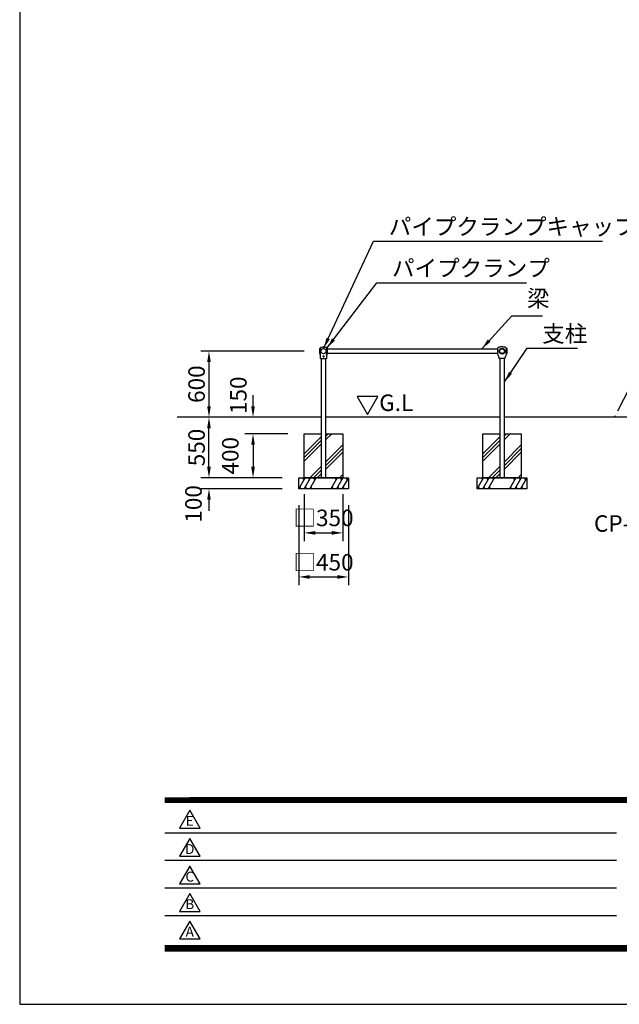
# Model space of a CAD drawing. Extents: x 0 to 29700, y 0 to 21000.
# Drawn here: x 0 to 5442, y 0 to 8939 of the extents above; entities that cross this region are included whole.
import ezdxf
from ezdxf.enums import TextEntityAlignment as Align

# ---------------------------------------------------------------- set-up
doc = ezdxf.new("R2010")
doc.units = 0
doc.header["$LTSCALE"] = 15
doc.linetypes.add('PHANTOM2', pattern=[31.75, 15.875, -3.175, 3.175, -3.175, 3.175, -3.175])
doc.layers.get('0').update_dxf_attribs({"linetype": 'CONTINUOUS'})
doc.layers.get('DEFPOINTS').update_dxf_attribs({"linetype": 'CONTINUOUS'})
for name, color, linetype in [('P001', 131, 'CONTINUOUS'), ('P003', 231, 'CONTINUOUS'), ('P005', 91, 'CONTINUOUS'), ('P019', 71, 'CONTINUOUS'), ('P902', 185, 'CONTINUOUS'), ('P919', 75, 'CONTINUOUS'), ('P_2DIM', 6, 'CONTINUOUS'), ('P_3TEXT', 60, 'CONTINUOUS'), ('P_5DRAWFRAME', 104, 'CONTINUOUS'), ('P_7THICK', 7, 'CONTINUOUS')]:
    doc.layers.add(name, color=color, linetype=linetype)
doc.styles.add('BIGFONT', font='simplex.shx', dxfattribs={"bigfont": 'bigfont.shx'})
doc.styles.get("Standard").update_dxf_attribs({"font": 'simplex.shx', "bigfont": 'bigfont.shx'})
doc.dimstyles.new('DIMBIGFONT$0', dxfattribs={"dimscale": 50, "dimtxt": 3, "dimasz": 2, "dimexe": 1.5, "dimexo": 3, "dimgap": 0.75, "dimtad": 1, "dimdec": 1, "dimdsep": 46, "dimtxsty": 'BIGFONT', "dimsah": 1, "dimcen": 0, "dimclrt": 230, "dimadec": 1, "dimazin": 2, "dimtfac": 0.6, "dimtdec": 1, "dimtofl": 0, "dimtmove": 2, "dimatfit": 3, "dimfxl": 0, "dimtvp": 1, "dimtolj": 1, "dimarcsym": 0})
doc.dimstyles.new('DIMBIGFONT$7', dxfattribs={"dimscale": 50, "dimtxt": 3, "dimasz": 2, "dimexe": 1.5, "dimexo": 3, "dimgap": 0.75, "dimtad": 1, "dimdec": 1, "dimdsep": 46, "dimtxsty": 'BIGFONT', "dimsah": 1, "dimcen": 0, "dimclrt": 230, "dimadec": 1, "dimazin": 2, "dimtfac": 0.6, "dimtdec": 1, "dimtofl": 0, "dimtmove": 0, "dimatfit": 3, "dimfxl": 0, "dimtvp": 1, "dimtolj": 1, "dimarcsym": 0})

# ---------------------------------------------------------------- blocks, each defined once
blk = doc.blocks.new('DFP2')
at = {"color": 0}
for p, q in [((26.35, 37.5), (580.85, 37.5)), ((26.35, 37.4), (580.85, 37.4)), ((580.85, 37.3), (26.35, 37.3)), ((580.85, 37.2), (26.35, 37.2)), ((26.35, 37.1), (580.85, 37.1)), ((26.35, 37), (580.85, 37)), ((26.35, 36.9), (580.85, 36.9)), ((26.35, 36.8), (580.85, 36.8)), ((26.35, 36.7), (580.85, 36.7)), ((324.85, 37.5), (30.85, 37.5)), ((324.85, 37.3), (30.85, 37.3)), ((26.35, 31.15), (108.35, 31.15)), ((26.35, 26.15), (108.35, 26.15)), ((26.35, 21.15), (108.35, 21.15)), ((26.35, 16.15), (108.35, 16.15)), ((26.35, 10.7), (580.85, 10.7)), ((26.35, 10.6), (580.85, 10.6)), ((26.35, 10.5), (580.85, 10.5)), ((26.35, 10.4), (580.85, 10.4)), ((26.35, 10.3), (580.85, 10.3)), ((26.35, 10.2), (580.85, 10.2)), ((26.35, 10.1), (580.85, 10.1)), ((26.35, 10), (580.85, 10)), ((26.35, 9.9), (580.85, 9.9)), ((26.35, 9.8), (580.85, 9.8)), ((26.35, 9.7), (580.85, 9.7))]:
    blk.add_line(p, q, dxfattribs=at)
at = {"color": 0, "ltscale": 0.5}
for points in [[(30.86, 35.24), (28.99, 32), (32.73, 32)], [(30.87, 30.11), (29, 26.87), (32.74, 26.87)], [(30.87, 25.11), (29, 21.87), (32.74, 21.87)], [(30.87, 20.11), (29, 16.87), (32.74, 16.87)], [(30.87, 15.11), (29, 11.87), (32.74, 11.87)]]:
    blk.add_lwpolyline(points, close=True, dxfattribs=at)
at = {"layer": 'DEFPOINTS', "color": 0}
for p, q in [((0, 420), (0, 0)), ((0, 0), (594, 0))]:
    blk.add_line(p, q, dxfattribs=at)
at = {"color": 0, "ltscale": 0.5}
for s, p in [('E', (30.86, 33.08)), ('D', (30.87, 27.95)), ('C', (30.87, 22.95)), ('B', (30.87, 17.95)), ('A', (30.87, 12.95))]:
    blk.add_text(s, height=1.8, dxfattribs=at).set_placement(p, align=Align.MIDDLE)
at = {"color": 83, "ltscale": 0.5, "style": 'BIGFONT', "flags": 8}
for tag, p in [('REV05', (34.1, 32.19)), ('REV04', (34.1, 27.14)), ('REV03', (34.1, 21.89)), ('REV02', (34.1, 16.64)), ('REV01', (34.1, 11.39))]:
    blk.add_attdef(tag, text='', height=2, dxfattribs=at).set_placement(p, align=Align.BOTTOM_LEFT)
for tag, p in [('REVD5', (101.67, 32.19)), ('R5D', (116.23, 32.19)), ('R5C', (125.35, 32.19)), ('R5A', (134.48, 32.19)), ('REVD4', (101.67, 27.14)), ('R4D', (116.23, 27.14)), ('R4C', (125.35, 27.14)), ('R4A', (134.48, 27.14)), ('REVD3', (101.67, 21.89)), ('R3D', (116.23, 21.89)), ('R3C', (125.35, 21.89)), ('R3A', (134.48, 21.89)), ('REVD2', (101.67, 16.64)), ('R2D', (116.23, 16.64)), ('R2C', (125.35, 16.64)), ('R2A', (134.48, 16.64)), ('REVD1', (101.67, 11.39)), ('R1D', (116.23, 11.39)), ('R1C', (125.35, 11.39)), ('R1A', (134.48, 11.39))]:
    blk.add_attdef(tag, text='', height=2, dxfattribs=at).set_placement(p, align=Align.BOTTOM_CENTER)
at = {"color": 83, "ltscale": 0.5, "style": 'BIGFONT'}
for tag, height, p in [('PROJECT1', 4, (429.42, 29.5)), ('DATE', 3, (503.03, 29.02)), ('SCALE', 3, (542.35, 28.81)), ('PROJECT2', 4, (430.24, 20.28)), ('PROJECT3', 4, (430.24, 11.59)), ('DWGNO', 3, (513.51, 12.49))]:
    blk.add_attdef(tag, text='', height=height, dxfattribs=at).set_placement(p, align=Align.BOTTOM_CENTER)
blk = doc.blocks.new('*D9')
at = {"layer": 'DEFPOINTS', "color": 0}
for p in [(2582.8, 5179.9), (2117.8, 4779.9), (2532.8, 4779.9)]:
    blk.add_point(p, dxfattribs=at)
at = {"layer": 'P_2DIM', "color": 0, "lineweight": -2}
for p, q in [((2432.8, 5179.9), (2042.8, 5179.9)), ((2117.8, 5079.9), (2117.8, 4879.9)), ((2382.8, 4779.9), (2042.8, 4779.9))]:
    blk.add_line(p, q, dxfattribs=at)
at = {"layer": 'P_2DIM', "color": 0}
for points in [[(2101.1, 5079.9), (2134.5, 5079.9), (2117.8, 5179.9)], [(2101.1, 4879.9), (2134.5, 4879.9), (2117.8, 4779.9)]]:
    blk.add_solid(points, dxfattribs=at)
at = {"layer": 'P_2DIM', "color": 230, "insert": (1911.6, 4979.9), "char_height": 150, "attachment_point": 5, "rotation": 90, "style": 'BIGFONT'}
blk.add_mtext('\\A1;400', dxfattribs=at)
blk = doc.blocks.new('*D10')
at = {"layer": 'DEFPOINTS', "color": 0}
for p in [(1717.8, 5329.9), (2736.5, 5329.9), (2532.8, 4779.9)]:
    blk.add_point(p, dxfattribs=at)
at = {"layer": 'P_2DIM', "color": 0, "lineweight": -2}
for p, q in [((2586.5, 5329.9), (1642.8, 5329.9)), ((1717.8, 4879.9), (1717.8, 5229.9)), ((2382.8, 4779.9), (1642.8, 4779.9))]:
    blk.add_line(p, q, dxfattribs=at)
at = {"layer": 'P_2DIM', "color": 0}
for points in [[(1701.1, 5229.9), (1734.5, 5229.9), (1717.8, 5329.9)], [(1701.1, 4879.9), (1734.5, 4879.9), (1717.8, 4779.9)]]:
    blk.add_solid(points, dxfattribs=at)
at = {"layer": 'P_2DIM', "color": 230, "insert": (1605.3, 5054.9), "char_height": 150, "attachment_point": 5, "rotation": 90, "style": 'BIGFONT'}
blk.add_mtext('\\A1;550', dxfattribs=at)
blk = doc.blocks.new('*D11')
at = {"layer": 'DEFPOINTS', "color": 0}
for p in [(2532.8, 4779.9), (1717.8, 4679.9), (2532.8, 4679.9)]:
    blk.add_point(p, dxfattribs=at)
at = {"layer": 'P_2DIM', "color": 0, "lineweight": -2}
for p, q in [((1717.8, 4879.9), (1717.8, 4979.9)), ((2382.8, 4779.9), (1642.8, 4779.9)), ((2382.8, 4679.9), (1642.8, 4679.9)), ((1717.8, 4579.9), (1717.8, 4479.9))]:
    blk.add_line(p, q, dxfattribs=at)
at = {"layer": 'P_2DIM', "color": 0}
for points in [[(1701.1, 4879.9), (1734.5, 4879.9), (1717.8, 4779.9)], [(1701.1, 4579.9), (1734.5, 4579.9), (1717.8, 4679.9)]]:
    blk.add_solid(points, dxfattribs=at)
at = {"layer": 'P_2DIM', "color": 230, "insert": (1577.3, 4542.9), "char_height": 150, "attachment_point": 5, "rotation": 90, "style": 'BIGFONT'}
blk.add_mtext('\\A1;100', dxfattribs=at)
blk = doc.blocks.new('*D12')
at = {"layer": 'DEFPOINTS', "color": 0}
for p in [(2532.8, 4679.9), (2982.8, 4679.9), (2982.8, 3879.9)]:
    blk.add_point(p, dxfattribs=at)
at = {"layer": 'P_2DIM', "color": 0, "lineweight": -2}
for p, q in [((2532.8, 4529.9), (2532.8, 3804.9)), ((2982.8, 4529.9), (2982.8, 3804.9)), ((2632.8, 3879.9), (2882.8, 3879.9))]:
    blk.add_line(p, q, dxfattribs=at)
at = {"layer": 'P_2DIM', "color": 0}
for points in [[(2632.8, 3896.5), (2632.8, 3863.2), (2532.8, 3879.9)], [(2882.8, 3896.5), (2882.8, 3863.2), (2982.8, 3879.9)]]:
    blk.add_solid(points, dxfattribs=at)
at = {"layer": 'P_2DIM', "color": 230, "insert": (2757.8, 4012.7), "char_height": 150, "attachment_point": 5, "style": 'BIGFONT'}
blk.add_mtext('\\A1;□450', dxfattribs=at)
blk = doc.blocks.new('*D13')
at = {"layer": 'DEFPOINTS', "color": 0}
for p in [(2582.8, 4779.9), (2932.8, 4779.9), (2932.8, 4279.9)]:
    blk.add_point(p, dxfattribs=at)
at = {"layer": 'P_2DIM', "color": 0, "lineweight": -2}
for p, q in [((2582.8, 4629.9), (2582.8, 4204.9)), ((2932.8, 4629.9), (2932.8, 4204.9)), ((2682.8, 4279.9), (2832.8, 4279.9))]:
    blk.add_line(p, q, dxfattribs=at)
at = {"layer": 'P_2DIM', "color": 0}
for points in [[(2682.8, 4296.5), (2682.8, 4263.2), (2582.8, 4279.9)], [(2832.8, 4296.5), (2832.8, 4263.2), (2932.8, 4279.9)]]:
    blk.add_solid(points, dxfattribs=at)
at = {"layer": 'P_2DIM', "color": 230, "insert": (2757.8, 4415.8), "char_height": 150, "attachment_point": 5, "style": 'BIGFONT'}
blk.add_mtext('\\A1;□350', dxfattribs=at)
blk = doc.blocks.new('*D14')
at = {"layer": 'DEFPOINTS', "color": 0}
for p in [(2730.6, 5929.9), (1717.8, 5329.9), (2736.5, 5329.9)]:
    blk.add_point(p, dxfattribs=at)
at = {"layer": 'P_2DIM', "color": 0, "lineweight": -2}
for p, q in [((2580.6, 5929.9), (1642.8, 5929.9)), ((1717.8, 5829.9), (1717.8, 5429.9)), ((2586.5, 5329.9), (1642.8, 5329.9))]:
    blk.add_line(p, q, dxfattribs=at)
at = {"layer": 'P_2DIM', "color": 0}
for points in [[(1701.1, 5829.9), (1734.5, 5829.9), (1717.8, 5929.9)], [(1701.1, 5429.9), (1734.5, 5429.9), (1717.8, 5329.9)]]:
    blk.add_solid(points, dxfattribs=at)
at = {"layer": 'P_2DIM', "color": 230, "insert": (1605.3, 5629.9), "char_height": 150, "attachment_point": 5, "rotation": 90, "style": 'BIGFONT'}
blk.add_mtext('\\A1;600', dxfattribs=at)
blk = doc.blocks.new('*D15')
at = {"layer": 'DEFPOINTS', "color": 0}
for p in [(2117.8, 5329.9), (2736.5, 5329.9), (2582.8, 5179.9)]:
    blk.add_point(p, dxfattribs=at)
at = {"layer": 'P_2DIM', "color": 0, "lineweight": -2}
for p, q in [((2117.8, 5429.9), (2117.8, 5529.9)), ((2586.5, 5329.9), (2042.8, 5329.9)), ((2432.8, 5179.9), (2042.8, 5179.9)), ((2117.8, 5079.9), (2117.8, 4979.9))]:
    blk.add_line(p, q, dxfattribs=at)
at = {"layer": 'P_2DIM', "color": 0}
for points in [[(2101.1, 5429.9), (2134.5, 5429.9), (2117.8, 5329.9)], [(2101.1, 5079.9), (2134.5, 5079.9), (2117.8, 5179.9)]]:
    blk.add_solid(points, dxfattribs=at)
at = {"layer": 'P_2DIM', "color": 230, "insert": (1984.5, 5529.3), "char_height": 150, "attachment_point": 5, "rotation": 90, "style": 'BIGFONT'}
blk.add_mtext('\\A1;150', dxfattribs=at)

msp = doc.modelspace()

# ---------------------------------------------------------------- hatches: boundary and pattern name
at = {"layer": 'P919'}
h = msp.add_hatch(dxfattribs=at)
h.set_pattern_fill('PLAST', color=256, scale=30, angle=45, style=0)
h.set_pattern_definition([(45, (1102.82, -20526.57), (-134.7038, 134.7038), []), (45, (1085.98, -20509.73), (-134.7038, 134.7038), []), (45, (1069.14, -20492.9), (-134.7038, 134.7038), [])])
h.paths.add_polyline_path([(2736.48, 5179.86), (2582.83, 5179.86), (2582.83, 4779.86), (2736.48, 4779.86)])
h.paths.add_polyline_path([(2932.83, 5179.86), (2779.18, 5179.86), (2779.18, 4779.86), (2932.83, 4779.86)])
h = msp.add_hatch(dxfattribs=at)
h.set_pattern_fill('PLAST', color=256, scale=30, angle=45, style=0)
h.set_pattern_definition([(45, (2722.82, -20526.57), (-134.7038, 134.7038), []), (45, (2705.98, -20509.73), (-134.7038, 134.7038), []), (45, (2689.14, -20492.9), (-134.7038, 134.7038), [])])
h.paths.add_polyline_path([(4356.48, 5179.86), (4202.83, 5179.86), (4202.83, 4779.86), (4356.48, 4779.86)])
h.paths.add_polyline_path([(4552.83, 5179.86), (4399.18, 5179.86), (4399.18, 4779.86), (4552.83, 4779.86)])

# ---------------------------------------------------------------- linework, layer by layer
at = {"layer": 'P001'}
for p, q in [((2722.83, 5907.36), (2722.83, 5952.36)), ((2727.73, 5956.36), (2728.05, 5956.36)), ((2727.73, 5903.36), (2727.84, 5903.36)), ((2787.53, 5956.36), (2787.93, 5956.36)), ((2787.81, 5903.36), (2787.93, 5903.36)), ((2792.83, 5907.36), (2792.83, 5952.36)), ((4337.83, 5953.86), (4337.83, 5951.64)), ((4337.83, 5950.58), (4337.83, 5929.86)), ((4337.83, 5929.86), (4337.83, 5915.98)), ((4337.83, 5914.28), (4337.83, 5910.45)), ((4337.83, 5907.88), (4337.83, 5905.86)), ((4417.83, 5953.82), (4417.83, 5953.86)), ((4417.83, 5953.37), (4417.83, 5953.69)), ((4417.83, 5949.19), (4417.83, 5953.28)), ((4417.83, 5929.86), (4417.83, 5948.5)), ((4417.83, 5927.53), (4417.83, 5929.86)), ((4417.83, 5918.02), (4417.83, 5927.05)), ((4417.83, 5910.6), (4417.83, 5916.55)), ((4417.83, 5905.86), (4417.83, 5908.25))]:
    msp.add_line(p, q, dxfattribs=at)
for centre, radius in [((4377.83, 5929.86), 26.5), ((4377.83, 5929.86), 22.5), ((4377.83, 5929.86), 21.5), ((2757.83, 5881.86), 2.46)]:
    msp.add_circle(centre, radius, dxfattribs=at)
for centre, radius, start, end in [((2953.45, 5929.86), 231.62, 174.673998, 185.326002), ((2727.73, 5951.36), 5, 90, 168.463041), ((2727.73, 5908.36), 5, 191.536959, 270), ((2787.93, 5951.36), 5, 11.536959, 90), ((2787.93, 5908.36), 5, 270, 348.463041), ((2733.63, 5863.86), 2, 185.963367, 270), ((2782.03, 5863.86), 2, 270, 354.036624), ((4353.24, 5863.86), 2, 199.572021, 270), ((4402.41, 5863.86), 2, 270, 340.426377)]:
    msp.add_arc(centre, radius, start, end, dxfattribs=at)
for points, knots in [([(2727.85, 5929.86), (2727.85, 5928.96), (2727.85, 5927.94), (2727.85, 5924.92), (2727.86, 5923.03), (2727.89, 5918.14), (2727.88, 5915.29), (2727.86, 5910.27), (2727.85, 5908.15), (2727.84, 5904.91), (2727.84, 5903.87), (2727.84, 5903.41), (2727.84, 5903.36), (2727.84, 5903.36)], [-6.0615911, -6.0615911, -6.0615911, -6.0615911, -5.8296374, -5.8296374, -5.4251588, -5.4251588, -4.7458745, -4.7458745, -4.0507548, -4.0507548, -3.3250068, -3.3250068, -3.1302875, -3.1302875, -3.1302875, -3.1302875]), ([(2728.05, 5956.36), (2728.05, 5956.36), (2728.05, 5956.2), (2728.02, 5955.22), (2727.96, 5953.88), (2727.92, 5950), (2727.91, 5947.5), (2727.89, 5942.25), (2727.89, 5939.68), (2727.86, 5934.65), (2727.86, 5932.26), (2727.85, 5929.86)], [-4.3141028, -4.3141028, -4.3141028, -4.3141028, -3.8125695, -3.8125695, -2.755795, -2.755795, -1.7061371, -1.7061371, -0.8617931, -0.8617931, -0.1402111, -0.1402111, -0.1402111, -0.1402111]), ([(2728.05, 5956.36), (2728.21, 5957.05), (2728.48, 5957.72), (2729.2, 5959.01), (2729.67, 5959.63), (2730.88, 5960.93), (2731.66, 5961.58), (2733.74, 5963.04), (2735.1, 5963.76), (2738.81, 5965.41), (2741.25, 5966.17), (2747.9, 5967.73), (2752.23, 5968.21), (2763, 5968.38), (2769.61, 5967.62), (2777.98, 5964.81), (2780.18, 5963.87), (2783.3, 5961.91), (2784.37, 5961.11), (2785.78, 5959.64), (2786.24, 5959.07), (2787.02, 5957.81), (2787.33, 5957.09), (2787.53, 5956.36)], [0.0004551, 0.0004551, 0.0004551, 0.0004551, 0.2135568, 0.2135568, 0.4435229, 0.4435229, 0.7465633, 0.7465633, 1.2051469, 1.2051469, 1.9642591, 1.9642591, 3.25616, 3.25616, 5.1948759, 5.1948759, 5.904448, 5.904448, 6.2992869, 6.2992869, 6.5153427, 6.5153427, 6.7444681, 6.7444681, 6.7444681, 6.7444681]), ([(2785.51, 5908.76), (2785.51, 5908.76), (2785.51, 5908.76), (2785.49, 5908.75), (2785.45, 5908.73), (2785.33, 5908.65), (2785.23, 5908.58), (2785.08, 5908.44), (2785.03, 5908.39), (2784.82, 5908.18), (2784.64, 5907.99), (2784.21, 5907.45), (2783.95, 5907.08), (2783.42, 5906.24), (2783.15, 5905.76), (2782.69, 5904.76), (2782.49, 5904.23), (2782.21, 5903.21), (2782.11, 5902.71), (2782.01, 5901.74), (2782.01, 5901.26), (2782.08, 5900.36), (2782.16, 5899.92), (2782.31, 5899.38), (2782.37, 5899.21), (2782.49, 5898.95), (2782.54, 5898.84), (2782.61, 5898.72), (2782.64, 5898.69), (2782.66, 5898.66), (2782.66, 5898.66), (2782.66, 5898.66)], [0.122333, 0.122333, 0.122333, 0.122333, 0.1408994, 0.1408994, 0.2004697, 0.2004697, 0.2862804, 0.2862804, 0.3255288, 0.3255288, 0.4440161, 0.4440161, 0.6052161, 0.6052161, 0.7752168, 0.7752168, 0.939203, 0.939203, 1.0956179, 1.0956179, 1.2579509, 1.2579509, 1.4390188, 1.4390188, 1.5345207, 1.5345207, 1.620728, 1.620728, 1.6802534, 1.6802534, 1.70754, 1.70754, 1.70754, 1.70754]), ([(2787.81, 5903.36), (2787.72, 5896.91), (2786.76, 5890.5), (2785.9, 5883.36), (2785.83, 5882.61), (2785.76, 5881.86)], [0.000007, 0.000007, 0.000007, 0.000007, 1.9339977, 1.9339977, 2.1598014, 2.1598014, 2.1598014, 2.1598014]), ([(2787.78, 5929.86), (2787.76, 5932.07), (2787.75, 5934.28), (2787.71, 5939.53), (2787.68, 5942.46), (2787.64, 5947.78), (2787.61, 5950.1), (2787.57, 5953.8), (2787.55, 5955.12), (2787.54, 5956.17), (2787.53, 5956.36), (2787.53, 5956.36)], [-8.4892625, -8.4892625, -8.4892625, -8.4892625, -7.8229534, -7.8229534, -6.8631529, -6.8631529, -5.8737876, -5.8737876, -4.8589728, -4.8589728, -4.3160262, -4.3160262, -4.3160262, -4.3160262]), ([(2787.81, 5903.36), (2787.81, 5903.36), (2787.81, 5903.47), (2787.81, 5904.24), (2787.81, 5905.49), (2787.8, 5909.21), (2787.78, 5911.64), (2787.77, 5917.34), (2787.78, 5920.55), (2787.8, 5926.24), (2787.78, 5928.27), (2787.78, 5929.86)], [-2.1638424, -2.1638424, -2.1638424, -2.1638424, -1.9677626, -1.9677626, -1.4738695, -1.4738695, -0.9836558, -0.9836558, -0.4955982, -0.4955982, -0.1664441, -0.1664441, -0.1664441, -0.1664441]), ([(4337.83, 5949.05), (4337.83, 5948.07), (4337.82, 5946.94), (4337.82, 5943.88), (4337.83, 5941.8), (4337.83, 5939.59), (4337.83, 5939.59), (4337.83, 5939.59)], [3.0076366, 3.0076366, 3.0076366, 3.0076366, 3.4935478, 3.4935478, 4.2222021, 4.2222021, 4.223419, 4.223419, 4.223419, 4.223419]), ([(4337.82, 5915.98), (4337.82, 5915.86), (4337.82, 5915.74), (4337.83, 5915.44), (4337.83, 5915.25), (4337.83, 5914.93), (4337.83, 5914.79), (4337.83, 5914.59), (4337.83, 5914.53), (4337.83, 5914.4), (4337.83, 5914.33), (4337.83, 5914.28)], [0, 0, 0, 0, 0.03863796, 0.03863796, 0.10536355, 0.10536355, 0.16074481, 0.16074481, 0.18872801, 0.18872801, 0.21692845, 0.21692845, 0.21692845, 0.21692845]), ([(4337.82, 5910.45), (4337.82, 5910.3), (4337.82, 5910.16), (4337.83, 5909.78), (4337.83, 5909.57), (4337.83, 5909.13), (4337.83, 5908.9), (4337.83, 5908.55), (4337.83, 5908.41), (4337.83, 5908.21), (4337.83, 5908.13), (4337.83, 5908.01), (4337.83, 5907.97), (4337.83, 5907.93), (4337.83, 5907.91), (4337.83, 5907.9), (4337.83, 5907.89), (4337.83, 5907.88), (4337.83, 5907.88), (4337.83, 5907.88)], [0, 0, 0, 0, 0.05738613, 0.05738613, 0.16727568, 0.16727568, 0.31531947, 0.31531947, 0.41841222, 0.41841222, 0.47002611, 0.47002611, 0.49564701, 0.49564701, 0.5087301, 0.5087301, 0.51534458, 0.51534458, 0.52126947, 0.52126947, 0.52126947, 0.52126947]), ([(4417.83, 5953.86), (4417.83, 5953.88), (4417.83, 5953.9), (4417.83, 5953.93), (4417.83, 5953.95), (4417.83, 5954), (4417.83, 5954.04), (4417.82, 5954.21), (4417.82, 5954.33), (4417.79, 5954.83), (4417.75, 5955.2), (4417.6, 5956.01), (4417.48, 5956.45), (4417.04, 5957.54), (4416.65, 5958.18), (4415.7, 5959.34), (4415.13, 5959.87), (4413.65, 5961.04), (4412.69, 5961.62), (4410.02, 5963.01), (4408.23, 5963.7), (4402.87, 5965.46), (4399.18, 5966.27), (4387.75, 5968.15), (4379.84, 5968.54), (4367.13, 5967.87), (4362.24, 5967.3), (4353.88, 5965.65), (4350.34, 5964.75), (4345.1, 5962.69), (4343.24, 5961.82), (4340.65, 5959.94), (4339.75, 5959.11), (4338.77, 5957.68), (4338.5, 5957.19), (4338.03, 5955.97), (4337.88, 5955.21), (4337.84, 5954.35), (4337.83, 5954.25), (4337.83, 5954.09), (4337.83, 5954.04), (4337.83, 5953.97), (4337.83, 5953.95), (4337.83, 5953.93), (4337.83, 5953.92), (4337.83, 5953.9), (4337.83, 5953.89), (4337.83, 5953.88), (4337.83, 5953.87), (4337.83, 5953.86), (4337.83, 5953.86), (4337.83, 5953.86)], [0, 0, 0, 0, 0.0062191, 0.0062191, 0.0103575, 0.0103575, 0.0227728, 0.0227728, 0.0600231, 0.0600231, 0.1719797, 0.1719797, 0.307154, 0.307154, 0.5257253, 0.5257253, 0.7570329, 0.7570329, 1.0911331, 1.0911331, 1.6608379, 1.6608379, 2.7856533, 2.7856533, 5.1353553, 5.1353553, 6.6049065, 6.6049065, 7.691036, 7.691036, 8.2949811, 8.2949811, 8.6514532, 8.6514532, 8.8167916, 8.8167916, 9.0436811, 9.0436811, 9.0746733, 9.0746733, 9.0907498, 9.0907498, 9.096336, 9.096336, 9.0998604, 9.0998604, 9.1048333, 9.1048333, 9.1102059, 9.1102059, 9.1174983, 9.1174983, 9.1174983, 9.1174983]), ([(4337.83, 5905.86), (4337.83, 5901.8), (4338.58, 5897.7), (4341.1, 5890.28), (4342.73, 5886.85), (4344.26, 5882.83), (4344.43, 5882.34), (4344.6, 5881.86)], [0, 0, 0, 0, 1.2177544, 1.2177544, 2.3514662, 2.3514662, 2.50703, 2.50703, 2.50703, 2.50703]), ([(4413.55, 5888.21), (4414.7, 5890.97), (4415.8, 5893.77), (4417.43, 5899.64), (4417.82, 5902.77), (4417.83, 5905.86)], [0, 0, 0, 0, 0.8980528, 0.8980528, 1.8265127, 1.8265127, 1.8265127, 1.8265127]), ([(4417.83, 5916.55), (4417.83, 5916.57), (4417.83, 5916.59), (4417.83, 5916.65), (4417.83, 5916.7), (4417.83, 5916.89), (4417.83, 5917.04), (4417.83, 5917.4), (4417.83, 5917.62), (4417.83, 5917.89), (4417.83, 5917.92), (4417.83, 5917.97), (4417.83, 5917.98), (4417.83, 5918), (4417.83, 5918), (4417.83, 5918.01), (4417.83, 5918.01), (4417.83, 5918.01), (4417.83, 5918.01), (4417.83, 5918.02), (4417.83, 5918.02), (4417.83, 5918.02), (4417.83, 5918.02), (4417.83, 5918.02), (4417.83, 5918.02), (4417.83, 5918.02), (4417.83, 5918.02), (4417.83, 5918.02)], [0, 0, 0, 0, 0.00819912, 0.00819912, 0.02721924, 0.02721924, 0.08435672, 0.08435672, 0.158019, 0.158019, 0.16964883, 0.16964883, 0.17325118, 0.17325118, 0.17408848, 0.17408848, 0.17465802, 0.17465802, 0.17525851, 0.17525851, 0.17553667, 0.17553667, 0.17574239, 0.17574239, 0.17594809, 0.17594809, 0.17618472, 0.17618472, 0.17618472, 0.17618472]), ([(4417.83, 5908.25), (4417.83, 5908.42), (4417.83, 5908.59), (4417.83, 5909.02), (4417.83, 5909.25), (4417.83, 5909.86), (4417.83, 5910.17), (4417.83, 5910.6)], [0, 0, 0, 0, 0.14005086, 0.14005086, 0.2959342, 0.2959342, 0.45669639, 0.45669639, 0.45669639, 0.45669639]), ([(4417.83, 5908.28), (4417.83, 5908.43), (4417.83, 5908.68), (4417.83, 5909.13), (4417.83, 5909.32), (4417.83, 5909.53)], [0, 0, 0, 0, 0.17066778, 0.17066778, 0.28488121, 0.28488121, 0.28488121, 0.28488121]), ([(2733.63, 5861.86), (2733.63, 5861.86), (2733.89, 5861.86), (2735.26, 5861.86), (2736.75, 5861.86), (2740.76, 5861.86), (2743.24, 5861.86), (2748.91, 5861.86), (2752.1, 5861.86), (2759.08, 5861.86), (2762.9, 5861.86), (2768.82, 5861.86), (2771.09, 5861.86), (2773.09, 5861.86)], [0.454685, 0.454685, 0.454685, 0.454685, 0.9819373, 0.9819373, 1.8046016, 1.8046016, 2.5921988, 2.5921988, 3.3937035, 3.3937035, 4.3129916, 4.3129916, 4.9448052, 4.9448052, 4.9448052, 4.9448052]), ([(2753.86, 5879.73), (2753.76, 5879.92), (2753.68, 5880.1), (2753.36, 5880.94), (2753.29, 5881.62), (2753.34, 5882.24)], [1.41130219, 1.41130219, 1.41130219, 1.41130219, 1.48522683, 1.48522683, 1.7429509, 1.7429509, 1.7429509, 1.7429509]), ([(2753.34, 5882.24), (2753.38, 5882.69), (2753.49, 5883.12), (2753.7, 5883.66), (2753.76, 5883.8), (2754.01, 5884.27), (2754.22, 5884.57), (2754.79, 5885.22), (2755.18, 5885.53), (2755.95, 5885.96), (2756.31, 5886.11), (2757.06, 5886.31), (2757.44, 5886.36), (2758.21, 5886.36), (2758.6, 5886.31), (2759.34, 5886.11), (2759.71, 5885.96), (2760.59, 5885.46), (2761.08, 5885.03), (2761.69, 5884.19), (2761.88, 5883.85), (2762.17, 5883.11), (2762.27, 5882.69), (2762.31, 5882.25), (2762.31, 5882.24), (2762.31, 5882.23)], [1.7430732, 1.7430732, 1.7430732, 1.7430732, 1.9282666, 1.9282666, 1.9968406, 1.9968406, 2.1667092, 2.1667092, 2.4051447, 2.4051447, 2.5964412, 2.5964412, 2.7877298, 2.7877298, 2.9793799, 2.9793799, 3.1710217, 3.1710217, 3.4777232, 3.4777232, 3.6515842, 3.6515842, 3.8293854, 3.8293854, 3.8333812, 3.8333812, 3.8333812, 3.8333812]), ([(2753.86, 5879.73), (2754.13, 5879.22), (2754.51, 5878.76), (2755.4, 5878.02), (2755.91, 5877.74), (2757.03, 5877.38), (2757.62, 5877.32), (2758.78, 5877.42), (2759.34, 5877.57), (2760.36, 5878.09), (2760.83, 5878.45), (2761.45, 5879.17), (2761.66, 5879.47), (2761.83, 5879.81)], [0, 0, 0, 0, 0.17542929, 0.17542929, 0.3489914, 0.3489914, 0.52708392, 0.52708392, 0.69810263, 0.69810263, 0.87218209, 0.87218209, 0.98395995, 0.98395995, 0.98395995, 0.98395995]), ([(2762.31, 5882.23), (2762.35, 5881.75), (2762.32, 5881.26), (2762.11, 5880.44), (2761.99, 5880.12), (2761.83, 5879.81)], [0.005161, 0.005161, 0.005161, 0.005161, 0.1996434, 0.1996434, 0.32509091, 0.32509091, 0.32509091, 0.32509091]), ([(2773.09, 5861.86), (2774.89, 5861.86), (2776.47, 5861.86), (2779.34, 5861.86), (2780.5, 5861.86), (2781.75, 5861.86), (2782.03, 5861.86), (2782.03, 5861.86)], [-7.6214533, -7.6214533, -7.6214533, -7.6214533, -7.0500008, -7.0500008, -6.3628752, -6.3628752, -5.8284489, -5.8284489, -5.8284489, -5.8284489]), ([(4397.07, 5861.86), (4395.6, 5861.86), (4393.85, 5861.86), (4389.59, 5861.86), (4387, 5861.86), (4381.28, 5861.86), (4378.13, 5861.86), (4372.06, 5861.86), (4369.13, 5861.86), (4363.43, 5861.86), (4360.72, 5861.86), (4356.84, 5861.86), (4355.49, 5861.86), (4353.69, 5861.86), (4353.24, 5861.86), (4353.24, 5861.86)], [-7.6214533, -7.6214533, -7.6214533, -7.6214533, -7.0500008, -7.0500008, -6.3628752, -6.3628752, -5.6004671, -5.6004671, -4.8640418, -4.8640418, -4.0352328, -4.0352328, -3.3593722, -3.3593722, -2.6869066, -2.6869066, -2.6869066, -2.6869066]), ([(4402.41, 5861.86), (4402.41, 5861.86), (4401.9, 5861.86), (4399.98, 5861.86), (4398.69, 5861.86), (4397.07, 5861.86)], [3.5962109, 3.5962109, 3.5962109, 3.5962109, 4.3129916, 4.3129916, 4.9448052, 4.9448052, 4.9448052, 4.9448052]), ([(4409.29, 5876.95), (4409.29, 5876.96), (4409.29, 5876.97), (4409.3, 5876.98), (4409.3, 5876.98), (4409.3, 5876.98), (4409.3, 5876.98), (4409.3, 5876.98), (4409.3, 5876.98), (4409.3, 5876.99), (4409.3, 5876.99), (4409.3, 5876.99), (4409.3, 5876.99), (4409.3, 5876.99), (4409.3, 5876.99), (4409.3, 5876.99), (4409.3, 5877), (4409.3, 5877.01), (4409.31, 5877.02), (4409.33, 5877.11), (4409.36, 5877.25), (4409.46, 5877.69), (4409.54, 5878.04), (4409.76, 5878.87), (4409.9, 5879.35), (4410.22, 5880.39), (4410.41, 5880.95), (4410.65, 5881.63), (4410.69, 5881.75), (4410.73, 5881.86)], [0, 0, 0, 0, 0.00211978, 0.00211978, 0.00262928, 0.00262928, 0.00341588, 0.00341588, 0.00404632, 0.00404632, 0.00498938, 0.00498938, 0.00695196, 0.00695196, 0.012831, 0.012831, 0.03045997, 0.03045997, 0.08339094, 0.08339094, 0.24339234, 0.24339234, 0.44114245, 0.44114245, 0.6314738, 0.6314738, 0.81569313, 0.81569313, 0.85260835, 0.85260835, 0.85260835, 0.85260835]), ([(4409.3, 5877), (4409.3, 5877), (4409.3, 5877), (4409.3, 5877), (4409.3, 5877), (4409.3, 5877.01), (4409.31, 5877.04), (4409.34, 5877.17), (4409.38, 5877.37), (4409.52, 5877.94), (4409.62, 5878.33), (4409.86, 5879.22), (4410.02, 5879.73), (4410.35, 5880.77), (4410.53, 5881.31), (4410.73, 5881.85)], [0.0569263, 0.0569263, 0.0569263, 0.0569263, 0.05953968, 0.05953968, 0.08078976, 0.08078976, 0.14460968, 0.14460968, 0.33822665, 0.33822665, 0.53333626, 0.53333626, 0.72132976, 0.72132976, 0.89603872, 0.89603872, 0.89603872, 0.89603872]), ([(4410.74, 5881.87), (4410.96, 5882.48), (4411.2, 5883.11), (4411.67, 5884.24), (4411.9, 5884.75), (4412.35, 5885.73), (4412.57, 5886.19), (4412.96, 5886.99), (4413.12, 5887.33), (4413.36, 5887.81), (4413.44, 5887.96), (4413.47, 5888.02), (4413.47, 5888.03), (4413.47, 5888.04), (4413.47, 5888.04), (4413.48, 5888.05), (4413.48, 5888.05), (4413.48, 5888.06), (4413.49, 5888.07), (4413.49, 5888.08), (4413.49, 5888.08), (4413.51, 5888.12), (4413.52, 5888.15), (4413.54, 5888.19), (4413.55, 5888.2), (4413.55, 5888.21)], [0, 0, 0, 0, 0.1960048, 0.1960048, 0.3744331, 0.3744331, 0.565325, 0.565325, 0.7637452, 0.7637452, 0.9582123, 0.9582123, 0.9844774, 0.9844774, 0.9973806, 0.9973806, 1.0043044, 1.0043044, 1.0067569, 1.0067569, 1.0092172, 1.0092172, 1.0191327, 1.0191327, 1.0220334, 1.0220334, 1.0220334, 1.0220334]), ([(4410.74, 5881.87), (4410.96, 5882.48), (4411.19, 5883.1), (4411.66, 5884.22), (4411.89, 5884.74), (4412.34, 5885.71), (4412.57, 5886.18), (4412.95, 5886.97), (4413.12, 5887.31), (4413.36, 5887.8), (4413.43, 5887.96), (4413.46, 5888.02), (4413.47, 5888.02), (4413.47, 5888.02), (4413.47, 5888.02), (4413.47, 5888.02)], [0, 0, 0, 0, 0.19430044, 0.19430044, 0.37283604, 0.37283604, 0.56342585, 0.56342585, 0.76179752, 0.76179752, 0.95680789, 0.95680789, 0.98456628, 0.98456628, 0.9888391, 0.9888391, 0.9888391, 0.9888391])]:
    msp.add_open_spline(points, degree=3, knots=knots, dxfattribs=at)
for points in [[(2729.89, 5881.86), (2729.25, 5889.03), (2727.94, 5896.16), (2727.84, 5903.36)], [(4337.83, 5937.43), (4337.83, 5936.19), (4337.82, 5934.91), (4337.83, 5933.63)], [(4337.83, 5952.47), (4337.83, 5952.28), (4337.83, 5952.07), (4337.83, 5951.84)], [(4337.83, 5951.64), (4337.83, 5951.32), (4337.83, 5950.96), (4337.83, 5950.58)], [(4417.83, 5953.69), (4417.83, 5953.75), (4417.83, 5953.79), (4417.83, 5953.82)], [(4417.83, 5953.46), (4417.83, 5953.62), (4417.83, 5953.74), (4417.83, 5953.8)], [(4417.83, 5953.28), (4417.83, 5953.31), (4417.83, 5953.34), (4417.83, 5953.37)], [(4417.83, 5948.5), (4417.83, 5948.74), (4417.83, 5948.97), (4417.83, 5949.19)], [(4417.83, 5927.05), (4417.83, 5927.21), (4417.83, 5927.37), (4417.83, 5927.53)], [(2731.64, 5863.65), (2731, 5869.71), (2730.44, 5875.78), (2729.89, 5881.86)], [(2753.34, 5882.24), (2753.34, 5882.24), (2753.34, 5882.24), (2753.34, 5882.24)], [(2762.31, 5882.23), (2762.31, 5882.23), (2762.31, 5882.23), (2762.31, 5882.23)], [(2785.76, 5881.86), (2785.21, 5875.78), (2784.65, 5869.71), (2784.02, 5863.65)], [(4344.61, 5881.83), (4346.82, 5875.6), (4349.14, 5869.41), (4351.36, 5863.19)], [(4404.3, 5863.19), (4405.93, 5867.79), (4407.62, 5872.37), (4409.29, 5876.95)]]:
    msp.add_open_spline(points, degree=3, dxfattribs=at)
at = {"layer": 'P003'}
for p, q in [((4419.01, 5953.87), (4417.83, 5953.87)), ((4417.83, 5905.84), (4417.83, 5953.87)), ((4419.01, 5905.85), (4417.83, 5905.84))]:
    msp.add_line(p, q, dxfattribs=at)
msp.add_circle((2757.83, 5929.86), 24.01, dxfattribs=at)
for centre, radius, start, end in [((4419, 5949.87), 4, 4.737892, 89.87747), ((4419, 5909.85), 4, 270.12253, 355.262108), ((4177.58, 5929.86), 246.25, 355.262108, 4.737892)]:
    msp.add_arc(centre, radius, start, end, dxfattribs=at)
at = {"layer": 'P005'}
for p, q in [((2792.83, 5951.21), (4337.83, 5951.21)), ((4337.83, 5908.51), (2792.83, 5908.51)), ((2736.48, 5861.86), (2736.48, 4779.86)), ((2779.18, 4779.86), (2779.18, 5861.86)), ((4356.48, 5861.86), (4356.48, 4779.86)), ((4399.18, 4779.86), (4399.18, 5861.86))]:
    msp.add_line(p, q, dxfattribs=at)
at = {"layer": 'P019'}
for points in [[(2779.18, 5179.86), (2932.83, 5179.86), (2932.83, 4779.86), (2582.83, 4779.86), (2582.83, 5179.86), (2736.48, 5179.86)], [(4399.18, 5179.86), (4552.83, 5179.86), (4552.83, 4779.86), (4202.83, 4779.86), (4202.83, 5179.86), (4356.48, 5179.86)]]:
    msp.add_lwpolyline(points, dxfattribs=at)
for points in [[(2532.83, 4779.86), (2982.83, 4779.86), (2982.83, 4679.86), (2532.83, 4679.86)], [(4152.83, 4779.86), (4602.83, 4779.86), (4602.83, 4679.86), (4152.83, 4679.86)]]:
    msp.add_lwpolyline(points, close=True, dxfattribs=at)
at = {"layer": 'P902', "linetype": 'PHANTOM2'}
msp.add_line((6623.4, 7714.4), (5398.82, 5329.86), dxfattribs=at)
at = {"layer": 'P919'}
for p, q in [((2532.83, 4679.86), (2590.56, 4779.86)), ((2580.56, 4762.54), (2570.56, 4779.86)), ((2582.83, 4679.86), (2640.56, 4779.86)), ((2630.56, 4762.54), (2620.56, 4779.86)), ((2632.83, 4679.86), (2690.56, 4779.86)), ((2680.56, 4762.54), (2670.56, 4779.86)), ((2882.83, 4779.86), (2825.09, 4679.86)), ((2872.83, 4762.54), (2862.83, 4779.86)), ((2932.83, 4779.86), (2875.09, 4679.86)), ((2922.83, 4762.54), (2912.83, 4779.86)), ((2982.83, 4779.86), (2925.09, 4679.86)), ((2972.83, 4762.54), (2962.83, 4779.86)), ((4152.83, 4679.86), (4210.56, 4779.86)), ((4200.56, 4762.54), (4190.56, 4779.86)), ((4202.83, 4679.86), (4260.56, 4779.86)), ((4250.56, 4762.54), (4240.56, 4779.86)), ((4252.83, 4679.86), (4310.56, 4779.86)), ((4300.56, 4762.54), (4290.56, 4779.86)), ((4502.83, 4779.86), (4445.09, 4679.86)), ((4492.83, 4762.54), (4482.83, 4779.86)), ((4552.83, 4779.86), (4495.09, 4679.86)), ((4542.83, 4762.54), (4532.83, 4779.86)), ((4602.83, 4779.86), (4545.09, 4679.86)), ((4592.83, 4762.54), (4582.83, 4779.86)), ((2542.83, 4697.18), (2552.83, 4679.86)), ((2592.83, 4697.18), (2602.83, 4679.86)), ((2642.83, 4697.18), (2652.83, 4679.86)), ((2835.09, 4697.18), (2845.09, 4679.86)), ((2885.09, 4697.18), (2895.09, 4679.86)), ((2935.09, 4697.18), (2945.09, 4679.86)), ((4162.83, 4697.18), (4172.83, 4679.86)), ((4212.83, 4697.18), (4222.83, 4679.86)), ((4262.83, 4697.18), (4272.83, 4679.86)), ((4455.09, 4697.18), (4465.09, 4679.86)), ((4505.09, 4697.18), (4515.09, 4679.86)), ((4555.09, 4697.18), (4565.09, 4679.86))]:
    msp.add_line(p, q, dxfattribs=at)
at = {"layer": 'P_3TEXT'}
msp.add_lwpolyline([(3063.78, 5517.58), (3157.31, 5355.58), (3250.84, 5517.58)], close=True, dxfattribs=at)
at = {"layer": 'P_7THICK'}
for p, q in [((2736.48, 5329.86), (1428.14, 5329.86)), ((4356.48, 5329.86), (2779.18, 5329.86)), ((10947.84, 5329.86), (4399.18, 5329.86))]:
    msp.add_line(p, q, dxfattribs=at)

# ---------------------------------------------------------------- block references
at = {"layer": 'P_5DRAWFRAME', "xscale": 50, "yscale": 50, "zscale": 50}
msp.add_blockref('DFP2', (0, 0), dxfattribs=at)

# ---------------------------------------------------------------- texts
at = {"layer": 'P_2DIM', "color": 230, "char_height": 150, "style": 'BIGFONT'}
for s, insert, attachment_point in [('パイプクランプキャップ', (3349.41, 7040.8), 4), ('パイプクランプ', (3379.13, 6663.76), 4), ('梁', (4604.64, 6286.22), 7), ('支柱', (4742.23, 6068.21), 4)]:
    msp.add_mtext(s, dxfattribs=dict(at, insert=insert, attachment_point=attachment_point))
at = {"layer": 'P_3TEXT', "char_height": 150, "attachment_point": 5, "style": 'BIGFONT'}
for s, insert in [('G.L', (3417.41, 5441.67)), ('CP-01540、01541\u3000設定図\u3000S=1/50', (6888.15, 4345.49))]:
    msp.add_mtext(s, dxfattribs=dict(at, insert=insert))

# ---------------------------------------------------------------- dimensions: what is measured, and where the dimension line sits
at = {"layer": 'P_2DIM'}
for base, p1, p2, picture, middle in [((1717.81, 5329.86), (2730.58, 5929.86), (2736.48, 5329.86), '*D14', (1605.31, 5629.86)), ((1717.81, 5329.86), (2532.83, 4779.86), (2736.48, 5329.86), '*D10', (1605.31, 5054.86)), ((2117.81, 4779.86), (2582.83, 5179.86), (2532.83, 4779.86), '*D9', (1911.56, 4979.86))]:
    dim = msp.add_linear_dim(base=base, p1=p1, p2=p2, angle=90, dimstyle='DIMBIGFONT$0', dxfattribs=at)
    dim.commit()
    dim.dimension.update_dxf_attribs({"geometry": picture, "text_midpoint": middle})
for base, p1, p2, picture, middle in [((2117.81, 5329.86), (2582.83, 5179.86), (2736.48, 5329.86), '*D15', (1984.52, 5529.33)), ((1717.81, 4679.86), (2532.83, 4779.86), (2532.83, 4679.86), '*D11', (1577.26, 4542.92))]:
    dim = msp.add_linear_dim(base=base, p1=p1, p2=p2, angle=90, dimstyle='DIMBIGFONT$0', dxfattribs=at)
    dim.commit()
    dim.dimension.update_dxf_attribs({"geometry": picture, "text_midpoint": middle, "dimtype": 160})
for base, p1, p2, picture, middle in [((2932.83, 4279.86), (2582.83, 4779.86), (2932.83, 4779.86), '*D13', (2757.83, 4415.8)), ((2982.83, 3879.86), (2532.83, 4679.86), (2982.83, 4679.86), '*D12', (2757.83, 4012.69))]:
    dim = msp.add_linear_dim(base=base, p1=p1, p2=p2, text='□<>', dimstyle='DIMBIGFONT$0', dxfattribs=at)
    dim.commit()
    dim.dimension.update_dxf_attribs({"geometry": picture, "text_midpoint": middle, "dimtype": 160})

# ---------------------------------------------------------------- leaders
at = {"layer": 'P_2DIM', "annotation_type": 0, "has_hookline": 1, "hookline_direction": 0}
for points, text_width in [([(2757.83, 5953.87), (3211.91, 6928.3), (3311.91, 6928.3)], 1940), ([(2787.53, 5956.36), (3241.63, 6551.26), (3341.63, 6551.26)], 1220), ([(4193.35, 5951.21), (4467.14, 6248.72), (4567.14, 6248.72)], 140), ([(4399.18, 5649.82), (4604.73, 5955.71), (4704.73, 5955.71)], 320)]:
    msp.add_leader(points, dimstyle='DIMBIGFONT$7', dxfattribs=dict(at, text_width=text_width))

doc.saveas('drawing.dxf')
